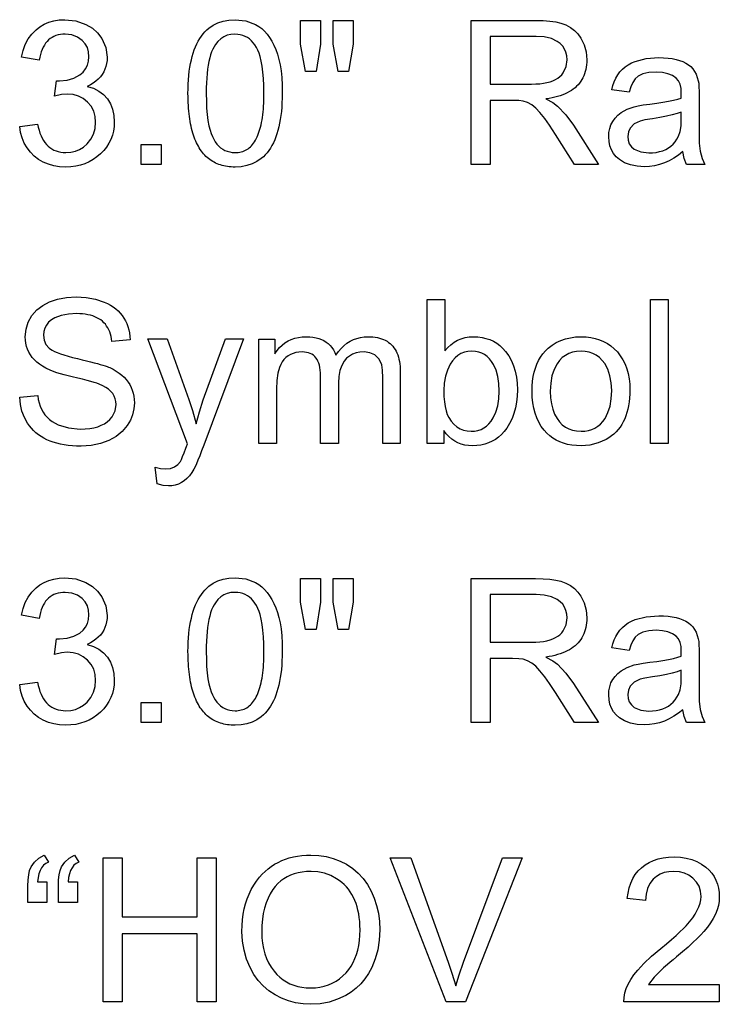
# Model space of a CAD drawing. Extents: x 0 to 111, y 12 to 146.
# Drawn here: x 8 to 15, y 21 to 32 of the extents above; entities that cross this region are included whole.
import ezdxf

# ---------------------------------------------------------------- set-up
doc = ezdxf.new("R2010")
doc.units = 0

msp = doc.modelspace()

# ---------------------------------------------------------------- linework, layer by layer
for points in [[(7.7724, 30.3583), (7.9634, 30.3837), (7.971, 30.3488), (7.98, 30.3161), (7.9902, 30.2854), (8.0017, 30.2569), (8.0144, 30.2304), (8.0285, 30.2061), (8.0438, 30.1839), (8.0605, 30.1637), (8.0784, 30.1457), (8.0976, 30.1298), (8.1181, 30.116), (8.1398, 30.1043), (8.1629, 30.0947), (8.1872, 30.0872), (8.2129, 30.0818), (8.2398, 30.0785), (8.268, 30.0773), (8.3209, 30.0807), (8.3702, 30.0918), (8.4158, 30.1105), (8.4578, 30.1368), (8.4961, 30.1708), (8.5361, 30.2208), (8.5648, 30.276), (8.5822, 30.3366), (8.5884, 30.4025), (8.5834, 30.4655), (8.5674, 30.5227), (8.5403, 30.5741), (8.5022, 30.6198), (8.4557, 30.6572), (8.4037, 30.684), (8.3461, 30.7), (8.2828, 30.7053), (8.2203, 30.6997), (8.1476, 30.6828), (8.1688, 30.8493), (8.1818, 30.8493), (8.1995, 30.8493), (8.2827, 30.8563), (8.3555, 30.877), (8.4178, 30.9116), (8.453, 30.9417), (8.4804, 30.9764), (8.5001, 31.0156), (8.5121, 31.0594), (8.5164, 31.1078), (8.5123, 31.159), (8.499, 31.2051), (8.4766, 31.246), (8.4449, 31.2818), (8.3925, 31.3189), (8.3316, 31.3414), (8.2624, 31.3493), (8.2353, 31.3486), (8.2095, 31.3459), (8.1851, 31.3412), (8.162, 31.3346), (8.1402, 31.326), (8.1197, 31.3155), (8.1005, 31.3029), (8.0827, 31.2884), (8.0662, 31.272), (8.051, 31.2536), (8.0372, 31.2332), (8.0247, 31.2108), (8.0135, 31.1865), (8.0036, 31.1602), (7.9951, 31.132), (7.9879, 31.1018), (7.982, 31.0696), (7.7915, 31.1035), (7.8086, 31.1751), (7.8327, 31.2403), (7.8639, 31.2991), (7.9022, 31.3515), (7.9476, 31.3975), (7.9902, 31.4301), (8.0365, 31.4569), (8.0864, 31.4778), (8.14, 31.4929), (8.1973, 31.502), (8.2583, 31.5053), (8.375, 31.4932), (8.4838, 31.4546), (8.5527, 31.4137), (8.6098, 31.3629), (8.6552, 31.3023), (8.6981, 31.2053), (8.7124, 31.1025), (8.7109, 31.0673), (8.7064, 31.0338), (8.699, 31.0019), (8.6885, 30.9717), (8.6751, 30.9431), (8.6587, 30.9161), (8.6392, 30.8907), (8.6169, 30.867), (8.5915, 30.8449), (8.5631, 30.8244), (8.5317, 30.8056), (8.4974, 30.7884), (8.564, 30.7677), (8.6225, 30.7382), (8.6729, 30.7), (8.7152, 30.6531), (8.7472, 30.6004), (8.7701, 30.5418), (8.7838, 30.4772), (8.7884, 30.4067), (8.7861, 30.3567), (8.7792, 30.3086), (8.7676, 30.2626), (8.7515, 30.2186), (8.7307, 30.1766), (8.7054, 30.1365), (8.6754, 30.0985), (8.6408, 30.0625), (8.6026, 30.0296), (8.562, 30.0011), (8.5188, 29.977), (8.4732, 29.9572), (8.425, 29.9417), (8.3744, 29.9306), (8.3212, 29.9238), (8.2656, 29.9213), (8.2001, 29.9246), (8.1383, 29.9345), (8.0803, 29.951), (8.026, 29.974), (7.9754, 30.0036), (7.9285, 30.0398), (7.8867, 30.0816), (7.8512, 30.1279), (7.822, 30.1787), (7.7992, 30.2341), (7.7826, 30.2939), (7.7724, 30.3583), (7.7724, 30.3583)], [(9.5804, 30.7128), (9.581, 30.7637), (9.5827, 30.813), (9.5855, 30.8605), (9.5894, 30.9065), (9.5944, 30.9507), (9.6006, 30.9933), (9.6079, 31.0342), (9.6163, 31.0734), (9.6259, 31.111), (9.6365, 31.1469), (9.6483, 31.1811), (9.6612, 31.2137), (9.6752, 31.2446), (9.6904, 31.2739), (9.7067, 31.3014), (9.724, 31.3274), (9.7426, 31.3516), (9.7622, 31.3742), (9.783, 31.3951), (9.8048, 31.4143), (9.8513, 31.4468), (9.9027, 31.4721), (9.959, 31.4903), (10.0203, 31.5014), (10.0864, 31.5053), (10.2021, 31.4932), (10.3055, 31.4545), (10.3401, 31.4338), (10.3725, 31.4094), (10.4029, 31.3812), (10.4312, 31.3492), (10.4574, 31.3136), (10.4816, 31.2741), (10.5037, 31.2309), (10.5237, 31.184), (10.5416, 31.1333), (10.5575, 31.0789), (10.57, 31.0216), (10.5798, 30.9563), (10.5868, 30.8831), (10.591, 30.802), (10.5924, 30.7128), (10.5918, 30.662), (10.5902, 30.6129), (10.5874, 30.5654), (10.5834, 30.5196), (10.5784, 30.4754), (10.5722, 30.4329), (10.5649, 30.3921), (10.5565, 30.3529), (10.547, 30.3154), (10.5363, 30.2795), (10.5245, 30.2453), (10.5116, 30.2128), (10.4976, 30.1819), (10.4824, 30.1527), (10.4662, 30.1252), (10.4488, 30.0993), (10.4303, 30.075), (10.4106, 30.0525), (10.3899, 30.0316), (10.368, 30.0123), (10.3215, 29.9799), (10.2701, 29.9546), (10.2138, 29.9364), (10.1526, 29.9253), (10.0864, 29.9213), (10.0652, 29.9216), (10.0443, 29.9226), (10.024, 29.9243), (10.0041, 29.9267), (9.9847, 29.9299), (9.9657, 29.9338), (9.9472, 29.9384), (9.9291, 29.9437), (9.9115, 29.9497), (9.8944, 29.9565), (9.8777, 29.9639), (9.8614, 29.9721), (9.8456, 29.981), (9.8303, 29.9907), (9.8154, 30.001), (9.801, 30.0121), (9.7871, 30.0239), (9.7736, 30.0364), (9.7605, 30.0497), (9.7479, 30.0636), (9.7358, 30.0783), (9.7241, 30.0937), (9.7129, 30.1098), (9.7021, 30.1267), (9.6918, 30.1442), (9.682, 30.1625), (9.6726, 30.1815), (9.6636, 30.2012), (9.6551, 30.2217), (9.6471, 30.2428), (9.6395, 30.2647), (9.6324, 30.2873), (9.6258, 30.3106), (9.6195, 30.3347), (9.6138, 30.3595), (9.6085, 30.3849), (9.6037, 30.4111), (9.5993, 30.4381), (9.5954, 30.4657), (9.5919, 30.4941), (9.5889, 30.5232), (9.5863, 30.553), (9.5842, 30.5835), (9.5826, 30.6148), (9.5814, 30.6467), (9.5807, 30.6794), (9.5804, 30.7128), (9.5804, 30.7128)], [(10.8411, 30.9493), (10.7884, 31.2439), (10.7884, 31.4973), (11.0044, 31.4973), (11.0044, 31.2439), (10.957, 30.9493), (10.8411, 30.9493)], [(11.192, 30.9493), (11.1404, 31.2439), (11.1404, 31.4973), (11.3564, 31.4973), (11.3564, 31.2439), (11.3058, 30.9493), (11.192, 30.9493)], [(12.6244, 29.9493), (12.6244, 31.4973), (13.3121, 31.4973), (13.3959, 31.4956), (13.4695, 31.4902), (13.5329, 31.4813), (13.5862, 31.4688), (13.6401, 31.4489), (13.6884, 31.4229), (13.7311, 31.3908), (13.7683, 31.3526), (13.7998, 31.3083), (13.8352, 31.2359), (13.8568, 31.1581), (13.8644, 31.075), (13.8639, 31.0478), (13.8621, 31.0215), (13.859, 30.9961), (13.8546, 30.9715), (13.8489, 30.9479), (13.8418, 30.9251), (13.8335, 30.9032), (13.8239, 30.8821), (13.8129, 30.862), (13.8007, 30.8427), (13.7871, 30.8243), (13.7722, 30.8068), (13.756, 30.7901), (13.7385, 30.7744), (13.7197, 30.7595), (13.6996, 30.7455), (13.6782, 30.7323), (13.6555, 30.7201), (13.6314, 30.7087), (13.6061, 30.6982), (13.5795, 30.6886), (13.5515, 30.6798), (13.5222, 30.672), (13.4917, 30.665), (13.4598, 30.6589), (13.4266, 30.6536), (13.4987, 30.6148), (13.5502, 30.5766), (13.6398, 30.4813), (13.7204, 30.3706), (13.9898, 29.9493), (13.7335, 29.9493), (13.5274, 30.2719), (13.4633, 30.3698), (13.413, 30.442), (13.3618, 30.5066), (13.3156, 30.5555), (13.2743, 30.5888), (13.2277, 30.6144), (13.1811, 30.63), (13.1361, 30.6355), (13.0667, 30.6373), (12.8284, 30.6373), (12.8284, 29.9493), (12.6244, 29.9493)], [(9.7764, 30.7133), (9.7776, 30.6302), (9.781, 30.5539), (9.7867, 30.4844), (9.7947, 30.4217), (9.8051, 30.3659), (9.8177, 30.3169), (9.8293, 30.2816), (9.8425, 30.2491), (9.8571, 30.2195), (9.8733, 30.1926), (9.891, 30.1686), (9.9101, 30.1473), (9.9308, 30.1289), (9.953, 30.1133), (9.9767, 30.1005), (10.0018, 30.0905), (10.0285, 30.0833), (10.0567, 30.0789), (10.0864, 30.0773), (10.1039, 30.0777), (10.1208, 30.0792), (10.1373, 30.0817), (10.1532, 30.0852), (10.1687, 30.0898), (10.1836, 30.0954), (10.198, 30.1021), (10.2119, 30.1098), (10.2253, 30.1186), (10.2382, 30.1284), (10.2506, 30.1392), (10.2625, 30.1511), (10.2739, 30.1641), (10.2848, 30.1781), (10.2952, 30.1931), (10.3051, 30.2092), (10.3144, 30.2263), (10.3233, 30.2445), (10.3316, 30.2637), (10.3395, 30.284), (10.3468, 30.3053), (10.3536, 30.3276), (10.36, 30.351), (10.3658, 30.3755), (10.3711, 30.401), (10.3759, 30.4275), (10.3802, 30.4551), (10.384, 30.4837), (10.3873, 30.5134), (10.3901, 30.5441), (10.3924, 30.5758), (10.3941, 30.6086), (10.3954, 30.6425), (10.3962, 30.6774), (10.3964, 30.7133), (10.3953, 30.7965), (10.3918, 30.8728), (10.3861, 30.9423), (10.3781, 31.0049), (10.3678, 31.0608), (10.3552, 31.1098), (10.3433, 31.1451), (10.33, 31.1775), (10.3152, 31.2072), (10.2989, 31.2341), (10.281, 31.2581), (10.2617, 31.2793), (10.2409, 31.2978), (10.2185, 31.3134), (10.1947, 31.3262), (10.1693, 31.3362), (10.1425, 31.3434), (10.1141, 31.3478), (10.0843, 31.3493), (10.042, 31.3465), (10.0027, 31.3374), (9.9663, 31.322), (9.9329, 31.3003), (9.9024, 31.2723), (9.8748, 31.238), (9.8602, 31.215), (9.8468, 31.1892), (9.8346, 31.1604), (9.8236, 31.1287), (9.8137, 31.0942), (9.8049, 31.0567), (9.7974, 31.0163), (9.791, 30.9731), (9.7857, 30.9269), (9.7816, 30.8779), (9.7787, 30.8259), (9.777, 30.7711), (9.7764, 30.7133), (9.7764, 30.7133)], [(12.8284, 30.8133), (13.27, 30.8133), (13.3163, 30.8143), (13.3595, 30.8173), (13.3996, 30.8224), (13.4367, 30.8294), (13.4708, 30.8384), (13.5018, 30.8494), (13.5297, 30.8625), (13.5546, 30.8775), (13.5765, 30.8946), (13.5953, 30.9136), (13.6111, 30.9347), (13.6421, 31.0018), (13.6524, 31.0741), (13.6495, 31.1165), (13.6408, 31.1551), (13.6262, 31.1899), (13.6058, 31.2209), (13.5796, 31.2481), (13.5475, 31.2715), (13.4841, 31.3014), (13.4082, 31.3194), (13.3198, 31.3253), (12.8284, 31.3253), (12.8284, 30.8133)], [(14.8973, 30.0878), (14.849, 30.0499), (14.7997, 30.0171), (14.7495, 29.9893), (14.6983, 29.9665), (14.6462, 29.9487), (14.5931, 29.9359), (14.539, 29.9281), (14.484, 29.9253), (14.4054, 29.9297), (14.3345, 29.9438), (14.2712, 29.9678), (14.2156, 30.0015), (14.1807, 30.0321), (14.1521, 30.0668), (14.1297, 30.1056), (14.1137, 30.1485), (14.1039, 30.1956), (14.1004, 30.2467), (14.1029, 30.2924), (14.111, 30.3353), (14.1247, 30.3753), (14.144, 30.4124), (14.1688, 30.4467), (14.1993, 30.4782), (14.2353, 30.5068), (14.2986, 30.543), (14.3723, 30.5692), (14.415, 30.5789), (14.4712, 30.5884), (14.541, 30.5977), (14.616, 30.6075), (14.6835, 30.6177), (14.7436, 30.6284), (14.7963, 30.6395), (14.8415, 30.6512), (14.8793, 30.6633), (14.8796, 30.6963), (14.8804, 30.713), (14.8771, 30.7668), (14.867, 30.8121), (14.8502, 30.8488), (14.8267, 30.8768), (14.7863, 30.9047), (14.7368, 30.9247), (14.6782, 30.9369), (14.6106, 30.9413), (14.532, 30.9368), (14.4677, 30.9219), (14.4177, 30.8966), (14.3862, 30.868), (14.3592, 30.83), (14.3367, 30.7827), (14.3187, 30.7261), (14.1332, 30.7515), (14.1446, 30.7962), (14.1591, 30.8378), (14.1766, 30.8763), (14.1972, 30.9115), (14.2208, 30.9437), (14.2474, 30.9727), (14.2771, 30.9985), (14.3098, 31.0212), (14.3456, 31.0408), (14.3843, 31.0571), (14.5012, 31.0868), (14.6387, 31.0973), (14.69, 31.0963), (14.738, 31.0929), (14.7828, 31.087), (14.8242, 31.0787), (14.8624, 31.068), (14.8972, 31.0548), (14.9288, 31.0393), (14.9571, 31.0212), (14.9821, 31.0008), (15.0038, 30.9779), (15.0392, 30.9208), (15.0629, 30.8489), (15.0671, 30.8221), (15.07, 30.7839), (15.0718, 30.7344), (15.0724, 30.6735), (15.0724, 30.4197), (15.0724, 30.3762), (15.0725, 30.337), (15.0725, 30.3021), (15.0726, 30.2716), (15.0727, 30.2453), (15.0728, 30.2234), (15.0729, 30.2057), (15.0731, 30.1924), (15.0733, 30.1834), (15.0735, 30.1787), (15.0841, 30.0912), (15.1042, 30.0148), (15.134, 29.9493), (14.9353, 29.9493), (14.9116, 30.0135), (14.8973, 30.0878), (14.8973, 30.0878)], [(14.8804, 30.5126), (14.835, 30.4966), (14.7813, 30.4814), (14.7194, 30.467), (14.6493, 30.4535), (14.5708, 30.4408), (14.4897, 30.4276), (14.4382, 30.4155), (14.3739, 30.3846), (14.3307, 30.3405), (14.3115, 30.2986), (14.3044, 30.2508), (14.3084, 30.2085), (14.3215, 30.1715), (14.3437, 30.1399), (14.375, 30.1135), (14.4442, 30.0834), (14.5298, 30.0733), (14.5712, 30.0748), (14.6102, 30.0793), (14.6467, 30.0867), (14.6808, 30.0971), (14.7123, 30.1104), (14.7414, 30.1267), (14.7681, 30.146), (14.7922, 30.1683), (14.8139, 30.1935), (14.8331, 30.2217), (14.8498, 30.2528), (14.8668, 30.3026), (14.877, 30.366), (14.8804, 30.443), (14.8804, 30.5126)], [(9.0764, 29.9493), (9.0764, 30.1653), (9.2924, 30.1653), (9.2924, 29.9493), (9.0764, 29.9493)], [(7.7724, 27.4471), (7.9658, 27.464), (7.9719, 27.4237), (7.9807, 27.3858), (7.9923, 27.3502), (8.0067, 27.317), (8.0239, 27.2862), (8.0438, 27.2577), (8.0666, 27.2316), (8.0922, 27.2079), (8.1206, 27.1866), (8.1518, 27.1676), (8.1857, 27.151), (8.2965, 27.1173), (8.4236, 27.1053), (8.4758, 27.1067), (8.5245, 27.1114), (8.5695, 27.1193), (8.6109, 27.1305), (8.6487, 27.145), (8.683, 27.1627), (8.7136, 27.1837), (8.7406, 27.2079), (8.764, 27.2355), (8.7973, 27.299), (8.8084, 27.3688), (8.8062, 27.401), (8.7994, 27.4312), (8.7882, 27.4595), (8.7725, 27.4858), (8.7523, 27.5101), (8.7277, 27.5325), (8.6985, 27.5529), (8.6649, 27.5713), (8.6267, 27.5878), (8.6027, 27.5964), (8.5728, 27.6059), (8.5372, 27.6162), (8.4957, 27.6274), (8.4484, 27.6394), (8.3952, 27.6524), (8.3363, 27.6661), (8.2488, 27.6879), (8.1723, 27.7108), (8.1067, 27.735), (8.0521, 27.7603), (8.017, 27.7805), (7.985, 27.802), (7.956, 27.8251), (7.93, 27.8496), (7.9072, 27.8755), (7.8873, 27.9029), (7.8705, 27.9317), (7.8568, 27.9621), (7.8461, 27.9938), (7.8385, 28.027), (7.8339, 28.0617), (7.8324, 28.0978), (7.8404, 28.1796), (7.8643, 28.2554), (7.9042, 28.3253), (7.9562, 28.385), (8.0192, 28.434), (8.0933, 28.4725), (8.1802, 28.5014), (8.2749, 28.519), (8.3773, 28.5253), (8.4856, 28.5196), (8.5867, 28.5009), (8.6804, 28.4693), (8.7146, 28.4536), (8.7466, 28.4364), (8.7764, 28.4175), (8.8039, 28.3969), (8.8292, 28.3747), (8.8522, 28.3509), (8.8731, 28.3254), (8.8917, 28.2982), (8.908, 28.2694), (8.9221, 28.239), (8.934, 28.2069), (8.9437, 28.1732), (8.9511, 28.1379), (8.9563, 28.1009), (8.9592, 28.0622), (8.7625, 28.0474), (8.7587, 28.075), (8.7536, 28.1013), (8.747, 28.1262), (8.739, 28.1498), (8.7295, 28.172), (8.7187, 28.1929), (8.7064, 28.2124), (8.6927, 28.2307), (8.6776, 28.2475), (8.661, 28.2631), (8.643, 28.2772), (8.6236, 28.2901), (8.6028, 28.3016), (8.5805, 28.3118), (8.5568, 28.3206), (8.5317, 28.3281), (8.5052, 28.3342), (8.4773, 28.339), (8.4479, 28.3424), (8.4171, 28.3446), (8.3848, 28.3453), (8.2963, 28.3407), (8.2184, 28.3256), (8.1511, 28.2998), (8.1139, 28.2779), (8.0834, 28.2522), (8.0596, 28.2228), (8.0425, 28.1897), (8.0321, 28.1529), (8.0284, 28.1124), (8.0346, 28.0609), (8.0547, 28.015), (8.0886, 27.9748), (8.1034, 27.9631), (8.1229, 27.9513), (8.1472, 27.9392), (8.1761, 27.927), (8.2098, 27.9145), (8.2482, 27.9018), (8.2914, 27.8889), (8.3392, 27.8758), (8.3918, 27.8625), (8.4423, 27.8502), (8.4891, 27.8385), (8.5321, 27.8276), (8.5713, 27.8173), (8.6068, 27.8078), (8.6385, 27.7989), (8.6664, 27.7907), (8.6905, 27.7833), (8.7109, 27.7765), (8.7275, 27.7705), (8.7403, 27.7651), (8.7764, 27.7472), (8.8099, 27.7279), (8.8407, 27.7071), (8.8688, 27.6849), (8.8943, 27.6614), (8.9171, 27.6364), (8.9373, 27.6101), (8.9549, 27.5823), (8.9698, 27.5531), (8.982, 27.5225), (8.9916, 27.4905), (8.9985, 27.4571), (9.0028, 27.4223), (9.0044, 27.3861), (9.0001, 27.321), (8.9859, 27.2588), (8.9621, 27.1997), (8.9284, 27.1436), (8.8735, 27.0795), (8.8073, 27.0256), (8.7299, 26.9817), (8.6391, 26.9482), (8.5399, 26.928), (8.4322, 26.9213), (8.3843, 26.9222), (8.3381, 26.9247), (8.2937, 26.929), (8.2511, 26.9349), (8.2102, 26.9426), (8.1711, 26.952), (8.1337, 26.963), (8.0981, 26.9758), (8.0642, 26.9902), (8.0322, 27.0064), (8.0018, 27.0243), (7.9733, 27.0438), (7.9465, 27.0651), (7.9214, 27.0881), (7.8981, 27.1128), (7.8766, 27.1391), (7.8568, 27.1672), (7.8223, 27.2296), (7.7967, 27.2971), (7.7801, 27.3696), (7.7724, 27.4471), (7.7724, 27.4471)], [(12.3284, 26.9493), (12.1484, 26.9493), (12.1484, 28.4973), (12.3404, 28.4973), (12.3404, 27.946), (12.3714, 27.9812), (12.4046, 28.0118), (12.4397, 28.0377), (12.477, 28.059), (12.5163, 28.0755), (12.5577, 28.0875), (12.6012, 28.0947), (12.6467, 28.0973), (12.694, 28.0956), (12.7391, 28.0899), (12.7819, 28.0801), (12.8225, 28.0665), (12.8609, 28.0488), (12.897, 28.0272), (12.9309, 28.0016), (12.9625, 27.972), (12.992, 27.9384), (13.0258, 27.8909), (13.0544, 27.8396), (13.078, 27.7847), (13.0963, 27.7261), (13.1095, 27.6638), (13.1175, 27.5979), (13.1204, 27.5282), (13.1181, 27.4593), (13.111, 27.3937), (13.0992, 27.3314), (13.0827, 27.2724), (13.0614, 27.2167), (13.0355, 27.1644), (13.0048, 27.1154), (12.9774, 27.0795), (12.9478, 27.0473), (12.9163, 27.0189), (12.8827, 26.9943), (12.8471, 26.9734), (12.8094, 26.9563), (12.7697, 26.9429), (12.7279, 26.9333), (12.6841, 26.9274), (12.6383, 26.9253), (12.5957, 26.9272), (12.5551, 26.9331), (12.5165, 26.9431), (12.4801, 26.9573), (12.4456, 26.9756), (12.4133, 26.998), (12.3829, 27.0245), (12.3546, 27.0551), (12.3284, 27.0899), (12.3284, 26.9493)], [(14.5484, 26.9493), (14.5484, 28.4973), (14.7404, 28.4973), (14.7404, 26.9493), (14.5484, 26.9493)], [(9.2477, 26.5166), (9.2266, 26.6957), (9.2855, 26.6825), (9.3355, 26.6773), (9.392, 26.6821), (9.4369, 26.6985), (9.4721, 26.7245), (9.4993, 26.7578), (9.5097, 26.7778), (9.5228, 26.8081), (9.5387, 26.8488), (9.5574, 26.8998), (9.5638, 26.9178), (9.5743, 26.9464), (9.1484, 28.0733), (9.358, 28.0733), (9.591, 27.4233), (9.6293, 27.3026), (9.6692, 27.1618), (9.7026, 27.2896), (9.7442, 27.4184), (9.9846, 28.0733), (10.1767, 28.0733), (9.7498, 26.9303), (9.7271, 26.8706), (9.7065, 26.8178), (9.6877, 26.7719), (9.6709, 26.7328), (9.656, 26.7006), (9.643, 26.6753), (9.62, 26.6371), (9.5952, 26.6034), (9.5686, 26.5742), (9.5401, 26.5495), (9.5098, 26.5293), (9.4777, 26.5136), (9.4437, 26.5023), (9.4079, 26.4956), (9.3703, 26.4933), (9.3127, 26.4992), (9.2477, 26.5166), (9.2477, 26.5166)], [(10.3404, 26.9493), (10.3404, 28.0717), (10.5124, 28.0717), (10.5124, 27.9142), (10.5367, 27.949), (10.5631, 27.9801), (10.5917, 28.0076), (10.6224, 28.0314), (10.6553, 28.0516), (10.6904, 28.068), (10.7275, 28.0809), (10.7669, 28.09), (10.8084, 28.0955), (10.852, 28.0973), (10.8887, 28.0962), (10.9232, 28.0927), (10.9558, 28.0869), (10.9863, 28.0787), (11.0147, 28.0682), (11.0411, 28.0554), (11.0654, 28.0403), (11.0877, 28.0228), (11.108, 28.003), (11.1262, 27.9809), (11.1423, 27.9564), (11.1564, 27.9296), (11.1685, 27.9005), (11.1959, 27.9379), (11.2249, 27.9714), (11.2554, 28.0009), (11.2876, 28.0265), (11.3214, 28.0481), (11.3568, 28.0658), (11.3938, 28.0796), (11.4325, 28.0895), (11.4727, 28.0954), (11.5145, 28.0973), (11.5416, 28.0967), (11.5676, 28.0949), (11.5925, 28.0919), (11.6163, 28.0877), (11.639, 28.0822), (11.6606, 28.0756), (11.6811, 28.0677), (11.7004, 28.0587), (11.7187, 28.0484), (11.7359, 28.037), (11.7519, 28.0243), (11.7669, 28.0104), (11.7807, 27.9953), (11.7934, 27.979), (11.8051, 27.9615), (11.8156, 27.9428), (11.825, 27.9228), (11.8333, 27.9017), (11.8405, 27.8794), (11.8466, 27.8558), (11.8516, 27.8311), (11.8554, 27.8051), (11.8582, 27.7779), (11.8599, 27.7495), (11.8604, 27.72), (11.8604, 26.9493), (11.6724, 26.9493), (11.6724, 27.6572), (11.6698, 27.7378), (11.6618, 27.7936), (11.634, 27.8574), (11.5865, 27.9026), (11.5341, 27.9251), (11.472, 27.9333), (11.4269, 27.9309), (11.3857, 27.9229), (11.3483, 27.9093), (11.3147, 27.8901), (11.2849, 27.8653), (11.259, 27.835), (11.2316, 27.7879), (11.2121, 27.7333), (11.2003, 27.6714), (11.1964, 27.6021), (11.1964, 26.9493), (11.0044, 26.9493), (11.0044, 27.6794), (11.0036, 27.7101), (11.0013, 27.7389), (10.9975, 27.7657), (10.9921, 27.7905), (10.9852, 27.8133), (10.9767, 27.8341), (10.9668, 27.853), (10.9552, 27.8698), (10.9422, 27.8847), (10.9276, 27.8976), (10.9114, 27.9085), (10.8937, 27.9175), (10.8745, 27.9244), (10.8538, 27.9294), (10.8315, 27.9323), (10.8077, 27.9333), (10.7722, 27.9317), (10.7393, 27.9267), (10.7087, 27.9184), (10.6806, 27.9068), (10.6549, 27.8918), (10.6316, 27.8735), (10.6108, 27.8519), (10.5923, 27.827), (10.5763, 27.7988), (10.5628, 27.7672), (10.5459, 27.7049), (10.5358, 27.6266), (10.5324, 27.5323), (10.5324, 26.9493), (10.3404, 26.9493)], [(13.2764, 27.5113), (13.2778, 27.5666), (13.2821, 27.6193), (13.2893, 27.6692), (13.2993, 27.7165), (13.3122, 27.7611), (13.328, 27.8031), (13.3466, 27.8424), (13.3681, 27.879), (13.3925, 27.9129), (13.4197, 27.9442), (13.4498, 27.9728), (13.4922, 28.0058), (13.5373, 28.0338), (13.5851, 28.0567), (13.6355, 28.0745), (13.6886, 28.0872), (13.7444, 28.0948), (13.8029, 28.0973), (13.8566, 28.0953), (13.9077, 28.0893), (13.9562, 28.0791), (14.0022, 28.065), (14.0455, 28.0468), (14.0863, 28.0246), (14.1245, 27.9983), (14.1601, 27.968), (14.1931, 27.9336), (14.2248, 27.8931), (14.2523, 27.8496), (14.2756, 27.8032), (14.2946, 27.7539), (14.3094, 27.7016), (14.32, 27.6464), (14.3263, 27.5882), (14.3284, 27.5271), (14.3275, 27.4818), (14.3249, 27.4382), (14.3205, 27.3964), (14.3143, 27.3563), (14.3064, 27.3179), (14.2967, 27.2813), (14.2852, 27.2465), (14.272, 27.2134), (14.257, 27.182), (14.2402, 27.1524), (14.2217, 27.1245), (14.2014, 27.0984), (14.1794, 27.074), (14.1556, 27.0514), (14.13, 27.0305), (14.1027, 27.0114), (14.0736, 26.994), (13.9885, 26.9563), (13.8983, 26.9334), (13.8029, 26.9253), (13.7527, 26.9268), (13.7049, 26.9317), (13.6593, 26.94), (13.6162, 26.9517), (13.5754, 26.9668), (13.5369, 26.9853), (13.5008, 27.0071), (13.467, 27.0324), (13.4356, 27.0611), (13.4065, 27.0932), (13.376, 27.1339), (13.3496, 27.1779), (13.3272, 27.2252), (13.3089, 27.2759), (13.2947, 27.3298), (13.2845, 27.387), (13.2784, 27.4475), (13.2764, 27.5113), (13.2764, 27.5113)], [(12.3284, 27.5198), (12.3299, 27.4556), (12.3344, 27.3977), (12.342, 27.346), (12.3525, 27.3005), (12.366, 27.2613), (12.3826, 27.2282), (12.4089, 27.1895), (12.4379, 27.1567), (12.4695, 27.1298), (12.5037, 27.1088), (12.5406, 27.0938), (12.5801, 27.0846), (12.6222, 27.0813), (12.6599, 27.0833), (12.6952, 27.0899), (12.7283, 27.101), (12.759, 27.1167), (12.7874, 27.137), (12.8135, 27.1618), (12.8373, 27.1911), (12.8588, 27.225), (12.8875, 27.2873), (12.908, 27.356), (12.9203, 27.431), (12.9244, 27.5124), (12.9206, 27.5944), (12.909, 27.6693), (12.8898, 27.737), (12.8629, 27.7976), (12.8424, 27.8313), (12.8195, 27.8605), (12.7941, 27.8852), (12.7663, 27.9054), (12.736, 27.9211), (12.7033, 27.9324), (12.6682, 27.9391), (12.6306, 27.9413), (12.5886, 27.9385), (12.5494, 27.9299), (12.5132, 27.9155), (12.4799, 27.8955), (12.4494, 27.8696), (12.4218, 27.8381), (12.3972, 27.8008), (12.3671, 27.7393), (12.3456, 27.6719), (12.3327, 27.5987), (12.3284, 27.5198), (12.3284, 27.5198)], [(13.4724, 27.5118), (13.4753, 27.4418), (13.4841, 27.3773), (13.4986, 27.3183), (13.519, 27.2647), (13.5453, 27.2167), (13.5717, 27.1811), (13.6016, 27.1508), (13.635, 27.1261), (13.6718, 27.1067), (13.7121, 27.0928), (13.7558, 27.0844), (13.8029, 27.0813), (13.8444, 27.0833), (13.8832, 27.0896), (13.9194, 27.1003), (13.9529, 27.1154), (13.9838, 27.135), (14.012, 27.1589), (14.0376, 27.1872), (14.0606, 27.2199), (14.092, 27.2822), (14.1145, 27.3527), (14.1279, 27.4313), (14.1324, 27.5182), (14.1277, 27.6022), (14.1137, 27.6785), (14.0902, 27.7471), (14.0574, 27.808), (14.0305, 27.8434), (14.0004, 27.8733), (13.9672, 27.8978), (13.9309, 27.9168), (13.8914, 27.9305), (13.8487, 27.9386), (13.8029, 27.9413), (13.7558, 27.9386), (13.7121, 27.9303), (13.6718, 27.9165), (13.635, 27.8971), (13.6016, 27.8723), (13.5717, 27.8419), (13.5453, 27.806), (13.5134, 27.7447), (13.4906, 27.6753), (13.477, 27.5977), (13.4724, 27.5118), (13.4724, 27.5118)], [(7.7724, 24.3583), (7.9634, 24.3837), (7.971, 24.3488), (7.98, 24.3161), (7.9902, 24.2854), (8.0017, 24.2569), (8.0144, 24.2304), (8.0285, 24.2061), (8.0438, 24.1839), (8.0605, 24.1637), (8.0784, 24.1457), (8.0976, 24.1298), (8.1181, 24.116), (8.1398, 24.1043), (8.1629, 24.0947), (8.1872, 24.0872), (8.2129, 24.0818), (8.2398, 24.0785), (8.268, 24.0773), (8.3209, 24.0807), (8.3702, 24.0918), (8.4158, 24.1105), (8.4578, 24.1368), (8.4961, 24.1708), (8.5361, 24.2208), (8.5648, 24.276), (8.5822, 24.3366), (8.5884, 24.4025), (8.5834, 24.4655), (8.5674, 24.5227), (8.5403, 24.5741), (8.5022, 24.6198), (8.4557, 24.6572), (8.4037, 24.684), (8.3461, 24.7), (8.2828, 24.7053), (8.2203, 24.6997), (8.1476, 24.6828), (8.1688, 24.8493), (8.1818, 24.8493), (8.1995, 24.8493), (8.2827, 24.8562), (8.3555, 24.877), (8.4178, 24.9116), (8.453, 24.9417), (8.4804, 24.9764), (8.5001, 25.0156), (8.5121, 25.0594), (8.5164, 25.1078), (8.5123, 25.159), (8.499, 25.2051), (8.4766, 25.246), (8.4449, 25.2818), (8.3925, 25.3189), (8.3316, 25.3414), (8.2624, 25.3493), (8.2353, 25.3486), (8.2095, 25.3459), (8.1851, 25.3412), (8.162, 25.3346), (8.1402, 25.326), (8.1197, 25.3155), (8.1005, 25.3029), (8.0827, 25.2884), (8.0662, 25.272), (8.051, 25.2536), (8.0372, 25.2332), (8.0247, 25.2108), (8.0135, 25.1865), (8.0036, 25.1602), (7.9951, 25.132), (7.9879, 25.1018), (7.982, 25.0696), (7.7915, 25.1035), (7.8086, 25.1751), (7.8327, 25.2403), (7.8639, 25.2991), (7.9022, 25.3515), (7.9476, 25.3975), (7.9902, 25.4301), (8.0365, 25.4569), (8.0864, 25.4778), (8.14, 25.4929), (8.1973, 25.502), (8.2583, 25.5053), (8.375, 25.4932), (8.4838, 25.4546), (8.5527, 25.4137), (8.6098, 25.3629), (8.6552, 25.3023), (8.6981, 25.2053), (8.7124, 25.1025), (8.7109, 25.0673), (8.7064, 25.0338), (8.699, 25.0019), (8.6885, 24.9717), (8.6751, 24.9431), (8.6587, 24.9161), (8.6392, 24.8907), (8.6169, 24.867), (8.5915, 24.8449), (8.5631, 24.8244), (8.5317, 24.8056), (8.4974, 24.7884), (8.564, 24.7677), (8.6225, 24.7382), (8.6729, 24.7), (8.7152, 24.6531), (8.7472, 24.6004), (8.7701, 24.5418), (8.7838, 24.4772), (8.7884, 24.4067), (8.7861, 24.3567), (8.7792, 24.3086), (8.7676, 24.2626), (8.7515, 24.2186), (8.7307, 24.1766), (8.7054, 24.1365), (8.6754, 24.0985), (8.6408, 24.0625), (8.6026, 24.0296), (8.562, 24.0011), (8.5188, 23.977), (8.4732, 23.9572), (8.425, 23.9417), (8.3744, 23.9306), (8.3212, 23.9238), (8.2656, 23.9213), (8.2001, 23.9246), (8.1383, 23.9345), (8.0803, 23.951), (8.026, 23.974), (7.9754, 24.0036), (7.9285, 24.0398), (7.8867, 24.0816), (7.8512, 24.1279), (7.822, 24.1787), (7.7992, 24.2341), (7.7826, 24.2939), (7.7724, 24.3583), (7.7724, 24.3583)], [(9.5804, 24.7128), (9.581, 24.7637), (9.5827, 24.813), (9.5855, 24.8605), (9.5894, 24.9065), (9.5944, 24.9507), (9.6006, 24.9933), (9.6079, 25.0342), (9.6163, 25.0734), (9.6259, 25.111), (9.6365, 25.1469), (9.6483, 25.1811), (9.6612, 25.2137), (9.6752, 25.2446), (9.6904, 25.2739), (9.7067, 25.3014), (9.724, 25.3274), (9.7426, 25.3516), (9.7622, 25.3742), (9.783, 25.3951), (9.8048, 25.4143), (9.8513, 25.4468), (9.9027, 25.4721), (9.959, 25.4903), (10.0203, 25.5014), (10.0864, 25.5053), (10.2021, 25.4932), (10.3055, 25.4545), (10.3401, 25.4338), (10.3725, 25.4094), (10.4029, 25.3812), (10.4312, 25.3492), (10.4574, 25.3136), (10.4816, 25.2741), (10.5037, 25.2309), (10.5237, 25.184), (10.5416, 25.1333), (10.5575, 25.0789), (10.57, 25.0216), (10.5798, 24.9563), (10.5868, 24.8831), (10.591, 24.802), (10.5924, 24.7128), (10.5918, 24.662), (10.5902, 24.6129), (10.5874, 24.5654), (10.5834, 24.5196), (10.5784, 24.4754), (10.5722, 24.4329), (10.5649, 24.3921), (10.5565, 24.3529), (10.547, 24.3154), (10.5363, 24.2795), (10.5245, 24.2453), (10.5116, 24.2128), (10.4976, 24.1819), (10.4824, 24.1527), (10.4662, 24.1252), (10.4488, 24.0993), (10.4303, 24.075), (10.4106, 24.0525), (10.3899, 24.0316), (10.368, 24.0123), (10.3215, 23.9799), (10.2701, 23.9546), (10.2138, 23.9364), (10.1526, 23.9253), (10.0864, 23.9213), (10.0652, 23.9216), (10.0443, 23.9226), (10.024, 23.9243), (10.0041, 23.9267), (9.9847, 23.9299), (9.9657, 23.9338), (9.9472, 23.9384), (9.9291, 23.9437), (9.9115, 23.9497), (9.8944, 23.9565), (9.8777, 23.9639), (9.8614, 23.9721), (9.8456, 23.981), (9.8303, 23.9907), (9.8154, 24.001), (9.801, 24.0121), (9.7871, 24.0239), (9.7736, 24.0364), (9.7605, 24.0497), (9.7479, 24.0636), (9.7358, 24.0783), (9.7241, 24.0937), (9.7129, 24.1098), (9.7021, 24.1267), (9.6918, 24.1442), (9.682, 24.1625), (9.6726, 24.1815), (9.6636, 24.2012), (9.6551, 24.2217), (9.6471, 24.2428), (9.6395, 24.2647), (9.6324, 24.2873), (9.6258, 24.3106), (9.6195, 24.3347), (9.6138, 24.3595), (9.6085, 24.3849), (9.6037, 24.4111), (9.5993, 24.4381), (9.5954, 24.4657), (9.5919, 24.4941), (9.5889, 24.5232), (9.5863, 24.553), (9.5842, 24.5835), (9.5826, 24.6148), (9.5814, 24.6467), (9.5807, 24.6794), (9.5804, 24.7128), (9.5804, 24.7128)], [(10.8411, 24.9493), (10.7884, 25.2439), (10.7884, 25.4973), (11.0044, 25.4973), (11.0044, 25.2439), (10.957, 24.9493), (10.8411, 24.9493)], [(11.192, 24.9493), (11.1404, 25.2439), (11.1404, 25.4973), (11.3564, 25.4973), (11.3564, 25.2439), (11.3058, 24.9493), (11.192, 24.9493)], [(12.6244, 23.9493), (12.6244, 25.4973), (13.3121, 25.4973), (13.3959, 25.4956), (13.4695, 25.4902), (13.5329, 25.4813), (13.5862, 25.4688), (13.6401, 25.4489), (13.6884, 25.4229), (13.7311, 25.3908), (13.7683, 25.3526), (13.7998, 25.3083), (13.8352, 25.2359), (13.8568, 25.1581), (13.8644, 25.075), (13.8639, 25.0478), (13.8621, 25.0215), (13.859, 24.9961), (13.8546, 24.9715), (13.8489, 24.9479), (13.8418, 24.9251), (13.8335, 24.9032), (13.8239, 24.8821), (13.8129, 24.862), (13.8007, 24.8427), (13.7871, 24.8243), (13.7722, 24.8068), (13.756, 24.7901), (13.7385, 24.7744), (13.7197, 24.7595), (13.6996, 24.7455), (13.6782, 24.7323), (13.6555, 24.7201), (13.6314, 24.7087), (13.6061, 24.6982), (13.5795, 24.6886), (13.5515, 24.6798), (13.5222, 24.672), (13.4917, 24.665), (13.4598, 24.6589), (13.4266, 24.6536), (13.4987, 24.6148), (13.5502, 24.5766), (13.6398, 24.4813), (13.7204, 24.3706), (13.9898, 23.9493), (13.7335, 23.9493), (13.5274, 24.2719), (13.4633, 24.3698), (13.413, 24.442), (13.3618, 24.5066), (13.3156, 24.5555), (13.2743, 24.5888), (13.2277, 24.6144), (13.1811, 24.63), (13.1361, 24.6355), (13.0667, 24.6373), (12.8284, 24.6373), (12.8284, 23.9493), (12.6244, 23.9493)], [(9.7764, 24.7133), (9.7776, 24.6302), (9.781, 24.5539), (9.7867, 24.4844), (9.7947, 24.4217), (9.8051, 24.3659), (9.8177, 24.3169), (9.8293, 24.2816), (9.8425, 24.2491), (9.8571, 24.2195), (9.8733, 24.1926), (9.891, 24.1686), (9.9101, 24.1473), (9.9308, 24.1289), (9.953, 24.1133), (9.9767, 24.1005), (10.0018, 24.0905), (10.0285, 24.0833), (10.0567, 24.0789), (10.0864, 24.0773), (10.1039, 24.0777), (10.1208, 24.0792), (10.1373, 24.0817), (10.1532, 24.0852), (10.1687, 24.0898), (10.1836, 24.0954), (10.198, 24.1021), (10.2119, 24.1098), (10.2253, 24.1186), (10.2382, 24.1284), (10.2506, 24.1392), (10.2625, 24.1511), (10.2739, 24.1641), (10.2848, 24.1781), (10.2952, 24.1931), (10.3051, 24.2092), (10.3144, 24.2263), (10.3233, 24.2445), (10.3316, 24.2637), (10.3395, 24.284), (10.3468, 24.3053), (10.3536, 24.3276), (10.36, 24.351), (10.3658, 24.3755), (10.3711, 24.401), (10.3759, 24.4275), (10.3802, 24.4551), (10.384, 24.4837), (10.3873, 24.5134), (10.3901, 24.5441), (10.3924, 24.5758), (10.3941, 24.6086), (10.3954, 24.6425), (10.3962, 24.6774), (10.3964, 24.7133), (10.3953, 24.7965), (10.3918, 24.8728), (10.3861, 24.9423), (10.3781, 25.0049), (10.3678, 25.0608), (10.3552, 25.1098), (10.3433, 25.1451), (10.33, 25.1775), (10.3152, 25.2072), (10.2989, 25.2341), (10.281, 25.2581), (10.2617, 25.2793), (10.2409, 25.2978), (10.2185, 25.3134), (10.1947, 25.3262), (10.1693, 25.3362), (10.1425, 25.3434), (10.1141, 25.3478), (10.0843, 25.3493), (10.042, 25.3465), (10.0027, 25.3374), (9.9663, 25.322), (9.9329, 25.3003), (9.9024, 25.2723), (9.8748, 25.238), (9.8602, 25.215), (9.8468, 25.1892), (9.8346, 25.1604), (9.8236, 25.1287), (9.8137, 25.0942), (9.8049, 25.0567), (9.7974, 25.0163), (9.791, 24.9731), (9.7857, 24.9269), (9.7816, 24.8779), (9.7787, 24.8259), (9.777, 24.7711), (9.7764, 24.7133), (9.7764, 24.7133)], [(12.8284, 24.8133), (13.27, 24.8133), (13.3163, 24.8143), (13.3595, 24.8173), (13.3996, 24.8224), (13.4367, 24.8294), (13.4708, 24.8384), (13.5018, 24.8494), (13.5297, 24.8625), (13.5546, 24.8775), (13.5765, 24.8946), (13.5953, 24.9136), (13.6111, 24.9347), (13.6421, 25.0018), (13.6524, 25.0741), (13.6495, 25.1165), (13.6408, 25.1551), (13.6262, 25.1899), (13.6058, 25.2209), (13.5796, 25.2481), (13.5475, 25.2715), (13.4841, 25.3014), (13.4082, 25.3194), (13.3198, 25.3253), (12.8284, 25.3253), (12.8284, 24.8133)], [(14.8973, 24.0878), (14.849, 24.0499), (14.7997, 24.0171), (14.7495, 23.9893), (14.6983, 23.9665), (14.6462, 23.9487), (14.5931, 23.9359), (14.539, 23.9281), (14.484, 23.9253), (14.4054, 23.9297), (14.3345, 23.9438), (14.2712, 23.9678), (14.2156, 24.0015), (14.1807, 24.0321), (14.1521, 24.0668), (14.1297, 24.1056), (14.1137, 24.1485), (14.1039, 24.1956), (14.1004, 24.2467), (14.1029, 24.2924), (14.111, 24.3353), (14.1247, 24.3753), (14.144, 24.4124), (14.1688, 24.4467), (14.1993, 24.4782), (14.2353, 24.5068), (14.2986, 24.543), (14.3723, 24.5692), (14.415, 24.5789), (14.4712, 24.5884), (14.541, 24.5977), (14.616, 24.6075), (14.6835, 24.6177), (14.7436, 24.6284), (14.7963, 24.6395), (14.8415, 24.6512), (14.8793, 24.6633), (14.8796, 24.6963), (14.8804, 24.713), (14.8771, 24.7668), (14.867, 24.8121), (14.8502, 24.8488), (14.8267, 24.8768), (14.7863, 24.9047), (14.7368, 24.9247), (14.6782, 24.9369), (14.6106, 24.9413), (14.532, 24.9368), (14.4677, 24.9219), (14.4177, 24.8966), (14.3862, 24.868), (14.3592, 24.83), (14.3367, 24.7827), (14.3187, 24.7261), (14.1332, 24.7515), (14.1446, 24.7962), (14.1591, 24.8378), (14.1766, 24.8763), (14.1972, 24.9115), (14.2208, 24.9437), (14.2474, 24.9727), (14.2771, 24.9985), (14.3098, 25.0212), (14.3456, 25.0408), (14.3843, 25.0571), (14.5012, 25.0868), (14.6387, 25.0973), (14.69, 25.0963), (14.738, 25.0929), (14.7828, 25.087), (14.8242, 25.0787), (14.8624, 25.068), (14.8972, 25.0548), (14.9288, 25.0393), (14.9571, 25.0212), (14.9821, 25.0008), (15.0038, 24.9779), (15.0392, 24.9208), (15.0629, 24.8489), (15.0671, 24.8221), (15.07, 24.7839), (15.0718, 24.7344), (15.0724, 24.6735), (15.0724, 24.4197), (15.0724, 24.3762), (15.0725, 24.337), (15.0725, 24.3021), (15.0726, 24.2716), (15.0727, 24.2453), (15.0728, 24.2234), (15.0729, 24.2057), (15.0731, 24.1924), (15.0733, 24.1834), (15.0735, 24.1787), (15.0841, 24.0912), (15.1042, 24.0148), (15.134, 23.9493), (14.9353, 23.9493), (14.9116, 24.0135), (14.8973, 24.0878), (14.8973, 24.0878)], [(14.8804, 24.5126), (14.835, 24.4966), (14.7813, 24.4814), (14.7194, 24.467), (14.6493, 24.4535), (14.5708, 24.4408), (14.4897, 24.4276), (14.4382, 24.4155), (14.3739, 24.3846), (14.3307, 24.3405), (14.3115, 24.2986), (14.3044, 24.2508), (14.3084, 24.2085), (14.3215, 24.1715), (14.3437, 24.1399), (14.375, 24.1135), (14.4442, 24.0834), (14.5298, 24.0733), (14.5712, 24.0748), (14.6102, 24.0793), (14.6467, 24.0867), (14.6808, 24.0971), (14.7123, 24.1104), (14.7414, 24.1267), (14.7681, 24.146), (14.7922, 24.1683), (14.8139, 24.1935), (14.8331, 24.2217), (14.8498, 24.2528), (14.8668, 24.3026), (14.877, 24.366), (14.8804, 24.443), (14.8804, 24.5126)], [(9.0764, 23.9493), (9.0764, 24.1653), (9.2924, 24.1653), (9.2924, 23.9493), (9.0764, 23.9493)], [(8.0644, 22.2373), (8.0644, 22.0173), (7.8604, 22.0173), (7.8604, 22.192), (7.8625, 22.258), (7.8689, 22.3142), (7.8794, 22.3606), (7.8942, 22.3973), (7.9296, 22.4487), (7.9765, 22.4914), (8.0348, 22.5253), (8.0813, 22.451), (8.0526, 22.4357), (8.0279, 22.4153), (8.0072, 22.3899), (7.9906, 22.3593), (7.978, 22.3238), (7.9695, 22.2831), (7.9651, 22.2373), (8.0644, 22.2373)], [(8.3924, 22.2373), (8.3924, 22.0173), (8.1884, 22.0173), (8.1884, 22.192), (8.1905, 22.258), (8.1968, 22.3142), (8.2074, 22.3606), (8.2222, 22.3973), (8.2575, 22.4487), (8.3043, 22.4914), (8.3625, 22.5253), (8.409, 22.451), (8.3802, 22.4357), (8.3554, 22.4153), (8.3348, 22.3899), (8.3182, 22.3593), (8.3056, 22.3238), (8.2971, 22.2831), (8.2927, 22.2373), (8.3924, 22.2373)], [(8.6684, 20.9493), (8.6684, 22.4973), (8.8724, 22.4973), (8.8724, 21.8613), (9.6804, 21.8613), (9.6804, 22.4973), (9.8844, 22.4973), (9.8844, 20.9493), (9.6804, 20.9493), (9.6804, 21.6773), (8.8724, 21.6773), (8.8724, 20.9493), (8.6684, 20.9493)], [(10.1604, 21.7027), (10.162, 21.767), (10.1666, 21.829), (10.1744, 21.8887), (10.1853, 21.9463), (10.1992, 22.0016), (10.2163, 22.0546), (10.2365, 22.1055), (10.2598, 22.154), (10.2862, 22.2004), (10.3157, 22.2445), (10.3483, 22.2864), (10.3777, 22.3193), (10.4087, 22.3498), (10.4412, 22.3778), (10.4753, 22.4034), (10.511, 22.4266), (10.5482, 22.4473), (10.5869, 22.4656), (10.6272, 22.4814), (10.669, 22.4949), (10.7124, 22.5058), (10.7574, 22.5144), (10.8038, 22.5205), (10.8519, 22.5241), (10.9015, 22.5253), (10.9847, 22.5214), (11.0645, 22.5094), (11.1409, 22.4896), (11.2139, 22.4617), (11.2836, 22.426), (11.3496, 22.3815), (11.4093, 22.3304), (11.4625, 22.2724), (11.5092, 22.2077), (11.5496, 22.1362), (11.5819, 22.0614), (11.6072, 21.9824), (11.6254, 21.8993), (11.6364, 21.8121), (11.6404, 21.7207), (11.635, 21.6109), (11.6188, 21.5068), (11.5917, 21.4084), (11.5538, 21.3157), (11.5197, 21.2522), (11.4808, 21.1941), (11.4369, 21.1415), (11.3882, 21.0944), (11.3347, 21.0527), (11.2762, 21.0165), (11.1878, 20.9749), (11.0957, 20.9451), (10.9999, 20.9273), (10.9004, 20.9213), (10.8168, 20.9254), (10.7366, 20.9376), (10.6597, 20.9579), (10.5862, 20.9863), (10.5162, 21.0228), (10.4494, 21.0677), (10.3893, 21.1194), (10.3359, 21.178), (10.2892, 21.2434), (10.2491, 21.3157), (10.2103, 21.4081), (10.1826, 21.5034), (10.166, 21.6016), (10.1604, 21.7027), (10.1604, 21.7027)], [(12.3527, 20.9493), (11.7524, 22.4973), (11.9739, 22.4973), (12.3758, 21.3728), (12.4156, 21.2556), (12.457, 21.1195), (12.4931, 21.2392), (12.5403, 21.3738), (12.9592, 22.4973), (13.1697, 22.4973), (12.563, 20.9493), (12.3527, 20.9493)], [(15.2884, 21.1333), (15.2884, 20.9493), (14.2644, 20.9493), (14.2664, 20.9959), (14.2747, 21.043), (14.2894, 21.0908), (14.3104, 21.1392), (14.3378, 21.1882), (14.3715, 21.2378), (14.4116, 21.288), (14.4784, 21.3601), (14.5617, 21.4385), (14.6615, 21.5229), (14.7216, 21.5726), (14.7758, 21.6186), (14.824, 21.661), (14.8662, 21.6997), (14.9023, 21.7348), (14.9325, 21.7663), (14.97, 21.8091), (15.0025, 21.851), (15.03, 21.8918), (15.0524, 21.9316), (15.0699, 21.9704), (15.0824, 22.0081), (15.0899, 22.0448), (15.0924, 22.0805), (15.087, 22.138), (15.0707, 22.1898), (15.0436, 22.2359), (15.0056, 22.2763), (14.9618, 22.3079), (14.9129, 22.3306), (14.8591, 22.3444), (14.8002, 22.3493), (14.7459, 22.3463), (14.6965, 22.3364), (14.652, 22.3196), (14.6124, 22.2959), (14.5778, 22.2654), (14.5425, 22.2192), (14.5171, 22.1657), (14.5017, 22.1049), (14.4962, 22.0368), (14.3003, 22.0569), (14.3081, 22.1171), (14.3205, 22.173), (14.3375, 22.2248), (14.3591, 22.2724), (14.3854, 22.3158), (14.4163, 22.355), (14.4518, 22.3901), (14.4914, 22.4206), (14.5346, 22.4465), (14.5814, 22.4677), (14.6318, 22.4842), (14.6857, 22.4959), (14.7433, 22.503), (14.8044, 22.5053), (14.8709, 22.5023), (14.9335, 22.493), (14.9922, 22.4776), (15.0469, 22.4561), (15.0976, 22.4283), (15.1444, 22.3945), (15.1782, 22.3636), (15.2074, 22.3302), (15.2322, 22.2941), (15.2524, 22.2556), (15.2682, 22.2144), (15.2794, 22.1707), (15.2862, 22.1243), (15.2884, 22.0755), (15.2858, 22.0292), (15.2781, 21.9829), (15.2652, 21.9366), (15.2471, 21.8901), (15.2238, 21.8436), (15.1954, 21.797), (15.1618, 21.7504), (15.1231, 21.7037), (15.0896, 21.6677), (15.05, 21.6279), (15.0042, 21.5843), (14.9522, 21.537), (14.894, 21.486), (14.8296, 21.4312), (14.7926, 21.4002), (14.7601, 21.3729), (14.7323, 21.3494), (14.7092, 21.3296), (14.6907, 21.3136), (14.6768, 21.3014), (14.6675, 21.2928), (14.5883, 21.2118), (14.5287, 21.1333), (15.2884, 21.1333)], [(10.3724, 21.7001), (10.3745, 21.637), (10.3807, 21.5769), (10.3911, 21.5197), (10.4056, 21.4653), (10.4243, 21.4139), (10.4471, 21.3654), (10.4741, 21.3198), (10.5052, 21.2771), (10.5352, 21.2429), (10.5672, 21.2124), (10.6013, 21.1854), (10.6376, 21.162), (10.6759, 21.1423), (10.7164, 21.1261), (10.759, 21.1135), (10.8037, 21.1045), (10.8505, 21.0991), (10.8993, 21.0973), (10.9496, 21.0993), (10.9979, 21.1054), (11.0441, 21.1154), (11.0883, 21.1295), (11.1304, 21.1476), (11.1706, 21.1697), (11.2087, 21.1958), (11.2447, 21.226), (11.2788, 21.2602), (11.307, 21.2941), (11.3323, 21.3308), (11.3546, 21.3702), (11.374, 21.4123), (11.3905, 21.4571), (11.404, 21.5047), (11.4145, 21.555), (11.4221, 21.608), (11.4267, 21.6638), (11.4284, 21.7223), (11.4275, 21.7674), (11.4249, 21.8109), (11.4206, 21.8528), (11.4145, 21.8931), (11.4067, 21.9318), (11.3972, 21.9689), (11.3859, 22.0043), (11.3729, 22.0382), (11.3581, 22.0705), (11.3416, 22.1012), (11.3234, 22.1303), (11.3034, 22.1577), (11.2817, 22.1836), (11.2583, 22.2079), (11.2331, 22.2306), (11.2062, 22.2516), (11.1776, 22.2711), (11.1146, 22.3049), (11.0477, 22.3292), (10.977, 22.344), (10.9025, 22.3493), (10.8542, 22.3479), (10.8081, 22.3432), (10.7642, 22.3353), (10.7225, 22.3241), (10.683, 22.3097), (10.6457, 22.292), (10.6106, 22.271), (10.5778, 22.2468), (10.5472, 22.2194), (10.5187, 22.1887), (10.4925, 22.1548), (10.4644, 22.1104), (10.44, 22.0625), (10.4193, 22.011), (10.4024, 21.956), (10.3893, 21.8974), (10.3799, 21.8352), (10.3743, 21.7694), (10.3724, 21.7001), (10.3724, 21.7001)]]:
    msp.add_lwpolyline(points)

doc.saveas('drawing.dxf')
